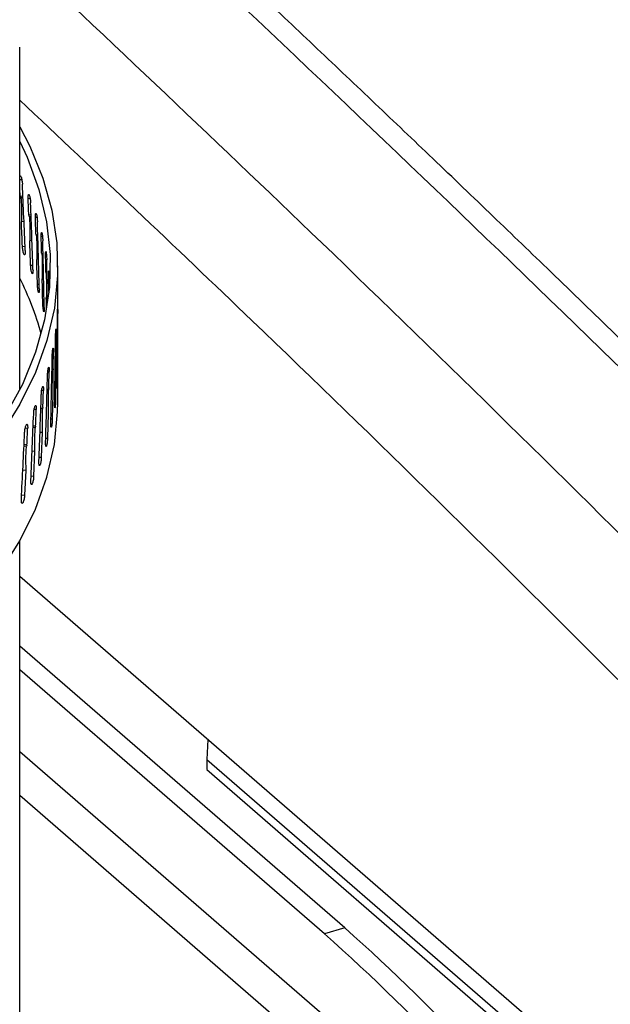
# Model space of a CAD drawing. Extents: x 14.3 to 31.9, y 1.8 to 11.9.
# Drawn here: x 17.8 to 17.9, y 7.9 to 8.1 of the extents above; entities that cross this region are included whole.
import ezdxf

# ---------------------------------------------------------------- set-up
doc = ezdxf.new("R2010")
doc.units = 0
doc.header["$LTSCALE"] = 0.3125
doc.header["$MEASUREMENT"] = 0
doc.linetypes.add('SLD-SOLID', pattern=[0])
doc.layers.get('0').update_dxf_attribs({"linetype": 'CONTINUOUS'})

# ---------------------------------------------------------------- blocks, each defined once
blk = doc.blocks.new('A$C79B72308')
at = {"color": 7, "linetype": 'SLD-SOLID'}
for p, q in [((2.373180809725781, 6.293272519272273), (2.373180809725781, 6.364681625480401)), ((2.37362510729082, 6.337070132459866), (2.373180809725781, 6.337017153075651)), ((2.373845552723715, 6.333648339169946), (2.37328018260984, 6.333581549113767)), ((2.373862107643028, 6.33332181043049), (2.373407557082011, 6.333265999281515)), ((2.375358158282644, 6.333147169782874), (2.374931348388955, 6.333104688348389)), ((2.374073049747317, 6.328334389345011), (2.373520701611447, 6.328259979258725)), ((2.375542135806775, 6.329720239709761), (2.375064973492883, 6.329673270489431)), ((2.375556383202579, 6.329395016707636), (2.375172855243143, 6.329355508004184)), ((2.376794764943419, 6.329195929724888), (2.376444912646157, 6.32916790130318)), ((2.375732661907129, 6.32440083931197), (2.375268507901765, 6.324347524178245)), ((2.376954574867277, 6.325440639148958), (2.376642774226106, 6.325414588571443)), ((2.377933049941014, 6.325221996235804), (2.377661297953438, 6.325205438290665)), ((2.37374777510027, 6.323138508684947), (2.374293685364442, 6.323203604674456)), ((2.378054736446423, 6.321464223264929), (2.377815234314475, 6.321448816797274)), ((2.378771556609401, 6.321230986828622), (2.37857878330675, 6.32122290560579)), ((2.375459954960242, 6.319222117302401), (2.37591749480768, 6.319267657364476)), ((2.381134189920857, 6.302664928872852), (2.381134189920857, 6.319146586736309)), ((2.378855342425176, 6.317471356568493), (2.378688576651861, 6.317463803658027)), ((2.379309251357945, 6.317228544599715), (2.379196070601004, 6.317225937939096)), ((2.376876349438703, 6.31527630077095), (2.377244678195773, 6.3153058094345)), ((2.377994954548434, 6.311306641833259), (2.378273397306124, 6.311323607449392)), ((2.38107976266496, 6.305432039878479), (2.381026787535568, 6.305432636363561)), ((2.380813235112512, 6.305152394208532), (2.380685862750717, 6.305156656115225)), ((2.38022018684223, 6.301124778764416), (2.380013052895094, 6.301135634540223)), ((2.380746082412095, 6.301396971465097), (2.380619592205427, 6.301400779132695)), ((2.381068353444, 6.300437691948396), (2.381042014288973, 6.295279233644944)), ((2.379324618171388, 6.297111164194307), (2.379038472870278, 6.297131626094039)), ((2.380109137694781, 6.297371032061029), (2.379909361104637, 6.297380827267242)), ((2.381134189920857, 6.290703143100432), (2.381134189920857, 6.297586421761803)), ((2.380716533778454, 6.296403005188409), (2.380653578984536, 6.291245390287548)), ((2.380957575095429, 6.295280466979969), (2.381042014288973, 6.295279233644942)), ((2.378127796196232, 6.293117229164993), (2.377763668947225, 6.293150297313108)), ((2.379169829694881, 6.293359917770866), (2.378897129106484, 6.293378488506294)), ((2.380061491548879, 6.292377791068686), (2.379962010094182, 6.287221704682793)), ((2.380478359666682, 6.291251253163706), (2.380653578984536, 6.291245390287548)), ((2.376631414241594, 6.289148624499635), (2.3761906132154, 6.289197283027541)), ((2.37792948739331, 6.289369303723857), (2.377584358930299, 6.289399455667525)), ((2.379104153464162, 6.288367746312922), (2.378968286084906, 6.283213869746472)), ((2.379696327277237, 6.287235628972539), (2.379962010094182, 6.287221704682793)), ((2.374837589465052, 6.285210965182699), (2.374321701075864, 6.285278178397622)), ((2.376389865689667, 6.28540483604448), (2.37597293930461, 6.285449399012563)), ((2.37649806676928, 6.285715486295187), (2.375983933796235, 6.285772802611797)), ((2.377845873927328, 6.284378532336449), (2.377407530480347, 6.28441162986665)), ((2.377845873879963, 6.284378532340714), (2.377673812928144, 6.279227555968047)), ((2.378612621554481, 6.283239302881071), (2.378968286084891, 6.283213869746467)), ((2.374553142919353, 6.281472123863969), (2.374065182543717, 6.281533958798503)), ((2.374680416515481, 6.281780559407073), (2.37407856254913, 6.281859638615687)), ((2.376288433284806, 6.280415806567619), (2.375761400616007, 6.280465848475373)), ((2.376288433158251, 6.28041580644315), (2.376080422110597, 6.27526840338775)), ((2.377228813689264, 6.279267968490819), (2.37767381292813, 6.279227555968047)), ((2.374434035188109, 6.276485168700868), (2.373819259601895, 6.276555682624943)), ((2.374434035153847, 6.276485168705301), (2.374190368042946, 6.271342013616755)), ((2.375546900503359, 6.275327297025624), (2.376080422110597, 6.275268403387745)), ((2.373569301935952, 6.271422930052562), (2.374190368042946, 6.271342013616749)), ((2.373180809725781, 6.151585409384159), (2.373180809725781, 6.261753049052166)), ((2.373180809725781, 6.254445346788886), (2.576038025424126, 6.078765844653148)), ((2.441014137894392, 6.181136555832952), (2.373180809725781, 6.239881941250221)), ((2.436752213572483, 6.179906244255687), (2.373180809725781, 6.234960694941163)), ((2.412447154421869, 6.220439694768322), (2.412206625766864, 6.216274274532596)), ((2.373180809725781, 6.21791299765346), (2.492116234549378, 6.114911898346335)), ((2.412206625766864, 6.216274274532596), (2.412206625766864, 6.214143312371633)), ((2.412206625766864, 6.216274274532596), (2.576233859495829, 6.074222523210816)), ((2.412206625766864, 6.214143312371633), (2.576233859495829, 6.072091561049852)), ((2.483236473319785, 6.11341882651972), (2.373180809725781, 6.208729827022481)), ((2.441014137894392, 6.181136555832952), (2.436752213572483, 6.179906244255687))]:
    blk.add_line(p, q, dxfattribs=at)
at = {"color": 7, "linetype": 'SLD-SOLID', "flags": 128}
for points in [[(2.373180809725781, 6.34809668078457), (2.375264601320914, 6.344078108610699), (2.378002332317287, 6.337416853588296), (2.379891160578318, 6.330682301400083), (2.380923508450131, 6.323901469910249), (2.381095234330751, 6.317101562647563), (2.380405649285507, 6.310309859669518), (2.378857519810907, 6.303553608119426), (2.376457056735937, 6.296859912915576), (2.373213890305259, 6.290255628010955), (2.369141031544359, 6.283767248659831), (2.364254820061539, 6.277420805123334), (2.358574858496219, 6.27124175824054), (2.35212393387652, 6.265254897283965), (2.344927926201656, 6.259484240509257), (2.337015704615773, 6.25395293879812), (2.328419011589965, 6.248683182780935), (2.319172335576951, 6.243696113811772), (2.309312772649278, 6.239011739152922), (2.298879877676306, 6.234648851709215), (2.287915505636931, 6.230624954634109), (2.276463643704446, 6.226956191110043), (2.264570234777793, 6.223657279584776), (2.252282993166403, 6.220741454723534), (2.239651213168649, 6.218220414313748), (2.226725571311626, 6.216104272335617), (2.213557923045592, 6.214401518386511), (2.200201094708923, 6.213118983622179), (2.186708671597785, 6.212261813351338), (2.173134782991326, 6.211833446393575), (2.159533884994197, 6.211835601283388), (2.145960542068067, 6.212268269375732), (2.132469208128448, 6.213129714880695), (2.119114008084864, 6.21441648182719), (2.105948520701098, 6.216123407927714), (2.093025563646414, 6.218243645288554), (2.08039698160011, 6.220768687882376), (2.068113438259651, 6.223688405672917), (2.058471517125092, 6.226328615752783)], [(2.373180809725781, 6.345020654200342), (2.374704380073766, 6.341759996036533), (2.377170596138789, 6.335052145814064), (2.378773687999974, 6.328279160198541), (2.379507090781622, 6.321468775472486), (2.379367801101203, 6.314648881072781), (2.378356389368562, 6.307847405379691), (2.376476997450133, 6.301092201346417), (2.373737321707338, 6.294410932437524), (2.370148581478965, 6.287830959343331), (2.365725473136571, 6.281379227934265), (2.360486109900727, 6.275082158913866), (2.354451947665069, 6.268965539622515), (2.347647697131499, 6.263054418434782), (2.340101222616582, 6.257373002183021), (2.331843427943362, 6.251944557027114), (2.32290812988618, 6.246791313176466), (2.313331919686391, 6.241934373854299), (2.30315401320631, 6.237393628877134), (2.292416090335117, 6.233187673203339), (2.281162124303961, 6.229333730784283), (2.269438201609915, 6.22584758402993), (2.25729233328537, 6.222743509177802), (2.244774258286604, 6.220034217829825), (2.231935239806013, 6.217730804896654), (2.218827855342518, 6.215842703162515), (2.205505781389654, 6.21437764465669), (2.192023573623125, 6.213341628989834), (2.17843644348806, 6.212738898784746), (2.164800032100722, 6.212571922302281), (2.151170182390679, 6.212841383333485), (2.137602710416573, 6.213546178399364), (2.124153176791872, 6.214683421269809), (2.110876659156681, 6.216248454783067), (2.09782752662754, 6.218234869917449), (2.085059217148491, 6.220634532037151), (2.072624018655631, 6.223437614204633), (2.060572854950969, 6.226632637423295), (2.057046460156478, 6.227663672076446)], [(2.096726168739274, 6.18914651251994), (2.105948520701098, 6.187679964291835), (2.119114008084864, 6.185973038191312), (2.132469208128448, 6.184686271244823), (2.145960542068082, 6.183824825739858), (2.159533884994197, 6.183392157647509), (2.173134782991326, 6.183390002757699), (2.186708671597792, 6.183818369715459), (2.200201094708923, 6.1846755399863), (2.213557923045599, 6.185958074750632), (2.226725571311626, 6.187660828699743), (2.239651213168649, 6.189776970677871), (2.252282993166403, 6.192298011087653), (2.264570234777793, 6.195213835948898), (2.276463643704446, 6.198512747474163), (2.287915505636931, 6.20218151099823), (2.29887987767632, 6.206205408073341), (2.309312772649278, 6.210568295517044), (2.319172335576951, 6.215252670175893), (2.328419011589965, 6.220239739145059), (2.337015704615773, 6.225509495162246), (2.344927926201656, 6.231040796873383), (2.35212393387652, 6.236811453648087), (2.358574858496219, 6.242798314604666), (2.364254820061539, 6.248977361487459), (2.369141031544359, 6.255323805023956), (2.373213890305259, 6.261812184375081), (2.376457056735937, 6.268416469279698), (2.378857519810907, 6.275110164483552), (2.380405649285507, 6.281866416033642), (2.381095234330751, 6.288658119011691), (2.381134189920857, 6.290703143100432)]]:
    blk.add_lwpolyline(points, dxfattribs=at)
at = {"color": 7, "linetype": 'SLD-SOLID'}
for centre, radius, start, end in [((2.317896631569567, 6.288682739364168), 0.06192287039496797, 15.20634654634433, 26.77392119120109), ((2.181561102405951, 5.887971190348432), 0.3914866653461391, 36.69702597023085, 48.49098653375006), ((2.177299178083906, 5.886740878771064), 0.3914866653463029, 36.69702597023154, 48.49098653374624)]:
    blk.add_arc(centre, radius, start, end, dxfattribs=at)
for centre, major_axis, ratio, start_param, end_param in [((2.166402342934923, 6.311324639736441), (-0.04647053130538847, 1.125732078816715), 0.1847936213523038, 4.714495663412244, 4.726822624593034), ((2.166402342934923, 6.298525090100297), (-0.04647053130538847, 1.125732078816715), 0.1847936213523053, 4.735905957849737, 4.73783370187594), ((2.166402342934923, 6.298525090100297), (-0.03910041344204009, 1.126518483388193), 0.1860053356841078, 4.733585895618456, 4.736633168031354), ((2.166402342934923, 6.311324639736441), (-0.03910041344204006, 1.126518483388191), 0.1860053356841082, 4.712175601184298, 4.724502562365092), ((2.166402342934923, 6.298525090100297), (-0.04647053130538847, 1.125732078816715), 0.1847936213523053, 4.726626269078507, 4.73117692436949), ((2.166402342934923, 6.298525090100297), (-0.03167977358010685, 1.127168925580696), 0.1870066059485901, 4.731274437477489, 4.734321709890341), ((2.166402342934923, 6.311324639736441), (-0.03167977358010684, 1.127168925580695), 0.1870066059485918, 4.709864143043284, 4.722191104224079), ((2.166402342934923, 6.298525090100297), (-0.03910041344204009, 1.126518483388193), 0.1860053356841078, 4.724306206850563, 4.728856862138627), ((2.166402342934923, 6.298525090100297), (-0.02421814956539494, 1.127682584884161), 0.1877967116503481, 4.728970065289063, 4.732017337701879), ((2.166402342934923, 6.311324639736441), (-0.02421814956539494, 1.127682584884161), 0.1877967116503479, 4.70755977085482, 4.719886732035607), ((2.166402342934923, 6.298525090100297), (-0.03167977358010685, 1.127168925580696), 0.1870066059485901, 4.721994748709548, 4.726545403998211), ((2.166402342934923, 6.298525090100297), (-0.01672516375019441, 1.128058811589462), 0.1883750819147918, 4.726671179371411, 4.729718451784194), ((2.166402342934923, 6.311324639736441), (-0.01672516375019441, 1.12805881158946), 0.1883750819147903, 4.70963144949922, 4.717587846117928), ((2.166402342934923, 6.298525090100297), (-0.02421814956539494, 1.127682584884161), 0.1877967116503481, 4.719690376521084, 4.724241031898273), ((2.166402342934923, 6.298525090100297), (-0.009210503654323736, 1.128297128829253), 0.1887412975346013, 4.724376117346207, 4.727423389758964), ((2.166402342934923, 6.311324639736441), (-0.00921050365432373, 1.128297128829255), 0.1887412975345994, 4.713586200404387, 4.715292784092698), ((2.166402342934923, 6.298525090100297), (-0.01672516375019441, 1.128058811589462), 0.1883750819147918, 4.719768587093112, 4.721942146028145), ((2.166402342934923, 6.311324639736446), (0.005888111804367696, 1.136704336437325), 0.1888363549391411, 4.698470107516335, 4.710706563485032), ((2.166402342934923, 6.298525090100302), (0.005888111804367696, 1.136704336437325), 0.1888363549391427, 4.719721722805303, 4.722748105521459), ((2.166402342934923, 6.311324639736441), (0.01346494494479266, 1.136526506428986), 0.1885651276007495, 4.696176205596464, 4.70841266156516), ((2.166402342934923, 6.298525090100297), (0.01346494494479266, 1.136526506428985), 0.1885651276007496, 4.717427820885437, 4.72045420360158), ((2.166402342934923, 6.298525090100297), (0.021024324582452, 1.136209588887702), 0.1880816076261144, 4.715130853855301, 4.718157236571447), ((2.166402342934923, 6.311324639736441), (-0.001696356219952697, 1.13674285308673), 0.1888950924929635, 4.700762663341342, 4.704489016366017), ((2.166402342934923, 6.311324639736441), (0.021024324582452, 1.136209588887702), 0.1880816076261144, 4.69387923856632, 4.706115694535018), ((2.166402342934923, 6.298525090100297), (0.02855646863893936, 1.135753985798942), 0.1873861458592633, 4.712829137495387, 4.715855520211536), ((2.166402342934923, 6.311324639736441), (0.02855646863893936, 1.13575398579894), 0.1873861458592621, 4.691577522206415, 4.703813978175113), ((2.166402342934923, 6.2985250901003), (0.03605165178722566, 1.135160274019783), 0.1864792455591366, 4.710521041726455, 4.713547424442617), ((2.166402342934923, 6.311324639736441), (0.03605165178722566, 1.135160274019783), 0.1864792455591351, 4.689269426437493, 4.701505882406193), ((2.166402342934923, 6.298525090100297), (0.04350022519460292, 1.134429203453937), 0.1853615605835966, 4.708205009636956, 4.711231392353135), ((2.166402342934923, 6.311324639736441), (0.04350022519460293, 1.134429203453939), 0.1853615605835964, 4.686953394348009, 4.699189850316711), ((2.166402342934923, 6.2985250901003), (0.05089263563960484, 1.133561694719882), 0.1840338930673923, 4.705879576087056, 4.708905958803255), ((2.166402342934923, 6.311324639736441), (0.05089263563960484, 1.133561694719882), 0.1840338930673907, 4.684627960798135, 4.696864416766833)]:
    blk.add_ellipse(centre, major_axis=major_axis, ratio=ratio, start_param=start_param, end_param=end_param, dxfattribs=at)
for points, knots in [([(2.171248973352142, 6.925122405530344), (2.199560889838182, 6.90450319715047), (2.256185522363097, 6.863264198086576), (2.341203860801841, 6.797605719762146), (2.426241772295974, 6.729195527145086), (2.51127464796425, 6.657786608827145), (2.595761259341202, 6.583917396249801), (2.679672069772273, 6.507674178290445), (2.762972649569058, 6.429084350876639), (2.82580226517144, 6.367808425942073), (2.860846889547624, 6.332663309333352), (2.868208014286786, 6.325249688159428)], [0, 0, 0, 0, 0.1119880846926169, 0.2239793320249073, 0.3359736709392515, 0.4479710304162727, 0.5599713394545209, 0.6699745078550103, 0.7799803856413688, 0.8899889054852277, 0.9192499726420746, 0.9192499726420746, 0.9192499726420746, 0.9192499726420746]), ([(2.160503055586197, 6.908875424502654), (2.188797666786392, 6.888268599222712), (2.245385352774939, 6.847056067623946), (2.330307305793376, 6.78146677546801), (2.415189869423337, 6.713176492425974), (2.500013718781943, 6.641939503486244), (2.584274668268954, 6.568266971420485), (2.667976998037375, 6.492215465634031), (2.751118930206793, 6.413779158139693), (2.817860842112829, 6.348691079245041), (2.856862681685236, 6.309455172296618), (2.868208014286793, 6.297981706088322)], [0, 0, 0, 0, 0.112109287980975, 0.2242124883703787, 0.3361607276970687, 0.4480463104849799, 0.5599463140821546, 0.6698337904040751, 0.7797916440707549, 0.8898928585514926, 0.9350791122695459, 0.9350791122695459, 0.9350791122695459, 0.9350791122695459]), ([(2.621852662183194, 6.174722716466153), (2.593546640889663, 6.203366423887948), (2.536935273558854, 6.260653155419581), (2.451922081118994, 6.343085207858408), (2.366881338013563, 6.422914373025082), (2.281836451272873, 6.499862703979545), (2.197329042507612, 6.573521146238937), (2.113388870475042, 6.643922253830166), (2.030050291120226, 6.711033969814091), (1.946822019462218, 6.775516535355168), (1.891471443668983, 6.816084721449091), (1.863796539933979, 6.836368532931864)], [0, 0, 0, 0, 0.1120112155650101, 0.2240197590386466, 0.3360255592932782, 0.4480285452631345, 0.560028645923992, 0.6700259301494284, 0.7800202954322245, 0.8900116744889676, 1, 1, 1, 1]), ([(2.630316101307564, 6.172556127076758), (2.622514228446022, 6.180505727986525), (2.607383325711595, 6.195923133560518), (2.585386260725954, 6.218086158898869), (2.564799919205292, 6.238668790682649), (2.545621947158715, 6.257690419605208), (2.52794419734731, 6.275096654263681), (2.511748639824113, 6.290935750481674), (2.497017411249544, 6.305253801734615), (2.48363942654705, 6.318182874339056), (2.470977607847146, 6.330356815265356), (2.458779932055158, 6.342025727528769), (2.446562159925982, 6.353655115888095), (2.434476586260182, 6.365101756756722), (2.42229053247042, 6.376585707625578), (2.410004068270929, 6.388105462016208), (2.390557835107167, 6.406244331733799), (2.363893012807061, 6.430876252219276), (2.330043055148359, 6.461697758818612), (2.296066764199239, 6.492183027911153), (2.265933890436045, 6.518818916636379), (2.239376724430507, 6.542000686832624), (2.216162988064973, 6.56205665396371), (2.192159759299798, 6.582572643323067), (2.170917260075825, 6.600525778922457), (2.153103873908954, 6.615441998555887), (2.139376559282375, 6.626859474088816), (2.126855716624711, 6.637208947032093), (2.115534356748263, 6.646513937533255), (2.098345918930157, 6.660568624345107), (2.08330110288302, 6.672751448204151), (2.069684779948524, 6.68368375422029), (2.063826440486878, 6.688374928552964), (2.056991768373074, 6.69383085516394), (2.049171496474436, 6.700050991282755), (2.039418879052242, 6.707776144327411), (2.027531241492774, 6.71714223587335), (2.013306422393086, 6.728274398039767), (1.997489023924771, 6.740559054671204), (1.980080471435578, 6.753965221585517), (1.961209607827676, 6.768361344611591), (1.940896733908261, 6.783700727922183), (1.919162594181756, 6.799928755212736), (1.895899451114666, 6.817106462130523), (1.879889622737309, 6.828732930051643), (1.871628160287408, 6.83473247145155)], [0, 0, 0, 0, 0.03086798940974187, 0.05986518284195692, 0.08699630031666367, 0.1122655318128766, 0.135676583384755, 0.1568640381537547, 0.1762649497524927, 0.1938816926435681, 0.2097163303485963, 0.2262831555483454, 0.2420620545272647, 0.2579722612303144, 0.2740137871425987, 0.2901866479559264, 0.3064908647167425, 0.3508025816344913, 0.3954726144707592, 0.4401422625878658, 0.4849554688110763, 0.5144597375823483, 0.5450220749192443, 0.5766424490202057, 0.6092798354942035, 0.6289526607503331, 0.6470376597192106, 0.6635355370735666, 0.678446865770833, 0.6917963202645706, 0.7314976895564443, 0.7379473685909523, 0.7456599417073331, 0.7546734485094134, 0.7649878214659571, 0.7766030031167717, 0.7932672349900526, 0.8120384856035172, 0.8329168466156183, 0.8559025539730291, 0.8809960306693561, 0.9076936923847052, 0.9364260415166551, 0.967194284759165, 1, 1, 1, 1]), ([(2.366749702190518, 6.389760437200035), (2.389900898719304, 6.367947674840035), (2.43898604767962, 6.321700272968362), (2.51388591579213, 6.24825458177844), (2.565553396578153, 6.195634694679329), (2.591392143137007, 6.169319652683381)], [0, 0, 0, 0, 0.3085626738003164, 0.6542143421509047, 1, 1, 1, 1]), ([(2.373180809725781, 6.353666206023169), (2.389347448746385, 6.338417137880846), (2.43140019959349, 6.298751177477945), (2.499224724902213, 6.23213972983655), (2.550794200602276, 6.179635013468372), (2.576581011359757, 6.153380544783518)], [0, 0, 0, 0, 0.2379440566773916, 0.6189413964304684, 1, 1, 1, 1]), ([(2.373180809725781, 6.337763283422168), (2.373183031617181, 6.33777374032227), (2.373202067212482, 6.33786332765262), (2.373266142400041, 6.337904959809585), (2.373363717523368, 6.337861197859457), (2.373471308082848, 6.337661049967377), (2.373573184533839, 6.337342582483611), (2.373658380155234, 6.336938658568839), (2.373715725885688, 6.336523897704183), (2.373731246102707, 6.336270429872126), (2.373738065745357, 6.336159055138266)], [0, 0, 0, 0, 0.01910719088818948, 0.1636969088008326, 0.3082950535623122, 0.4528944438478466, 0.5974891159281268, 0.7420793510400345, 0.8866686813785166, 1, 1, 1, 1]), ([(2.374931348388955, 6.333104688348389), (2.374929322819007, 6.33317677777268), (2.374923486981835, 6.333384473458326), (2.374937700473644, 6.333676095812136), (2.374982444018144, 6.333910366000381), (2.375051518074557, 6.334004843577279), (2.37513619175224, 6.333949345845587), (2.375226684010883, 6.333750020297185), (2.375312869620387, 6.333429064471728), (2.375384675080483, 6.33302385688617), (2.375432981882241, 6.33260805375544), (2.375446044026368, 6.332354322439073), (2.375451783582406, 6.332242831929198)], [0, 0, 0, 0, 0.05706487532151708, 0.1644086982703187, 0.2717523542667538, 0.3791005993439446, 0.4864551007961214, 0.5938105269663998, 0.7011624501838017, 0.8085110792471496, 0.915859036576411, 1, 1, 1, 1]), ([(2.373280182611452, 6.333581549129946), (2.373295828134374, 6.333543191740116), (2.373338483087203, 6.333438616606278), (2.373380776550157, 6.333332924377965), (2.373407557082011, 6.333265999281515)], [0, 0, 0, 0, 0.366792643948062, 1, 1, 1, 1]), ([(2.373407557082011, 6.333265999281515), (2.373412832609269, 6.333250303821135), (2.373425302415463, 6.333213204335349), (2.373446128468025, 6.333106461699433), (2.373481586630483, 6.33283202966898), (2.373543719528577, 6.331767045457799), (2.373540930264411, 6.330229595922019), (2.373527108279092, 6.328883777968247), (2.373520701663615, 6.328259979149159)], [0, 0, 0, 0, 0.01200138122526338, 0.02836776121011609, 0.05907761212631057, 0.1575833303773719, 0.60953223857826, 1, 1, 1, 1]), ([(2.376444912646157, 6.32916790130318), (2.37644324801132, 6.329240025434915), (2.376438452058565, 6.329447821115634), (2.376450134626587, 6.329739199909486), (2.376486884811719, 6.329972703625575), (2.376543536558586, 6.330065998714828), (2.37661284286812, 6.330009052756711), (2.376686737450513, 6.32980818110239), (2.376756941825569, 6.329485754383784), (2.376815300705488, 6.329079322564859), (2.37685448886036, 6.328662696518689), (2.376865075700991, 6.328408742776762), (2.376869727599214, 6.328297154532246)], [0, 0, 0, 0, 0.0570648753215053, 0.1644086982702381, 0.2717523542666811, 0.3791005993439988, 0.4864551007958869, 0.5938105269664169, 0.7011624501839503, 0.8085110792470549, 0.9158590365763641, 1, 1, 1, 1]), ([(2.375064973494254, 6.329673270505582), (2.375078235087024, 6.329634641235945), (2.375114390645159, 6.3295293248664), (2.375150188058008, 6.329422898170753), (2.375172855243143, 6.329355508004184)], [0, 0, 0, 0, 0.3667926439492276, 1, 1, 1, 1]), ([(2.375172855243143, 6.329355508004184), (2.375177305286492, 6.329339742903208), (2.375187886397434, 6.329302257362357), (2.375205511435801, 6.329195224373736), (2.375235389841741, 6.328920615741438), (2.375287894402582, 6.327858177915289), (2.375285545984475, 6.326320415833159), (2.375273920962115, 6.324974315946948), (2.375268507939346, 6.324347524092001)], [0, 0, 0, 0, 0.01197168133726017, 0.0284657199775538, 0.05905303489625927, 0.1573061778484153, 0.6076118649525791, 1, 1, 1, 1]), ([(2.376554537835482, 6.325734195620809), (2.376565396734918, 6.325695339490952), (2.376595001743645, 6.325589404624205), (2.376624252458363, 6.325482366132052), (2.376642774226106, 6.325414588571443)], [0, 0, 0, 0, 0.3667926439500756, 1, 1, 1, 1]), ([(2.377661297953438, 6.325205438290661), (2.377659996608926, 6.325277590318295), (2.377656247326136, 6.325485466369431), (2.377665382441279, 6.325776649366935), (2.377694087271003, 6.326009537459631), (2.377738236554549, 6.326101884485965), (2.377792077437832, 6.326043780292782), (2.377849269794147, 6.325841675727796), (2.377903393606019, 6.325518079666528), (2.377948223336645, 6.325110677328802), (2.37797823739924, 6.324693400415702), (2.377986333957566, 6.32443927095099), (2.377989891616224, 6.324327605493211)], [0, 0, 0, 0, 0.0570648753209221, 0.1644086982695364, 0.2717523542658032, 0.3791005993430058, 0.4864551007947623, 0.5938105269650683, 0.701162450182527, 0.8085110792454806, 0.9158590365746664, 1, 1, 1, 1]), ([(2.376642774226106, 6.325414588571443), (2.376646408413059, 6.32539874743869), (2.37665504961911, 6.325361081106706), (2.376669435999894, 6.325253747043018), (2.376693812217844, 6.324978628111886), (2.376736600624362, 6.323915293947266), (2.376734674057815, 6.322377572059429), (2.376725207623757, 6.321031670579627), (2.376720799716658, 6.32040497116544)], [0, 0, 0, 0, 0.01197167897671416, 0.0284657190810655, 0.05905303396067334, 0.1573061854477062, 0.6076119033656132, 1, 1, 1, 1]), ([(2.374332090218765, 6.322283637356284), (2.374334724178631, 6.322149672845686), (2.374339992096672, 6.32188174391017), (2.37430633850564, 6.32158637955742), (2.374245541906369, 6.321414401150697), (2.374161089988597, 6.321389539242544), (2.374062860356887, 6.321513405964863), (2.373961545834888, 6.32177226422642), (2.373868612982221, 6.322137106691141), (2.373795293534819, 6.322565891914666), (2.373759411818291, 6.322911419482789), (2.373750017526952, 6.323094747988474), (2.37374777510027, 6.323138508684947)], [0, 0, 0, 0, 0.1073640121002475, 0.214727955534569, 0.3220945047745152, 0.4294681958430314, 0.5368459650374062, 0.6442220914241202, 0.7515942568612021, 0.8589643277231828, 0.9663346448851857, 0.9999999999999999, 0.9999999999999999, 0.9999999999999999, 0.9999999999999999]), ([(2.377746768123487, 6.321769897679866), (2.377755208965844, 6.321730860030335), (2.377778221538485, 6.321624430279979), (2.377800884169694, 6.321516903527753), (2.377815234314475, 6.321448816797274)], [0, 0, 0, 0, 0.3667926439492263, 1, 1, 1, 1]), ([(2.37857878330675, 6.321222905605785), (2.378577847093787, 6.321295078678293), (2.378575149785632, 6.321503015361486), (2.37858172452308, 6.321794050603273), (2.37860234338433, 6.32202647479235), (2.378633927739891, 6.322118109521845), (2.378672227020097, 6.322059138723708), (2.378712636231668, 6.321856116187668), (2.378750602903224, 6.321531653988705), (2.378781840057165, 6.321123536219869), (2.378802637562046, 6.320705781409247), (2.378808232382646, 6.320451523173144), (2.378810690768191, 6.320339801132731)], [0, 0, 0, 0, 0.05706487532106672, 0.1644086982698188, 0.2717523542664208, 0.3791005993437685, 0.4864551007956757, 0.5938105269661733, 0.7011624501835823, 0.8085110792470389, 0.9158590365763278, 1, 1, 1, 1]), ([(2.377815234314475, 6.321448816797274), (2.377818055264619, 6.321432895590766), (2.37782472604848, 6.321395246244833), (2.377835843586901, 6.321287631299235), (2.377854721497286, 6.321012095216046), (2.377887664610988, 6.319947290000796), (2.377886216091994, 6.318409690340488), (2.377878917802562, 6.317063999581077), (2.377875522174229, 6.316437898666804)], [0, 0, 0, 0, 0.01199853702188751, 0.02837329386955151, 0.05906093034924653, 0.1573560627972963, 0.6079484563616967, 1, 1, 1, 1]), ([(2.375949130036581, 6.318357149487159), (2.375951323004251, 6.318223139577906), (2.375955708938193, 6.317955119845115), (2.375927689862806, 6.317660335541673), (2.375877023704824, 6.317489405474506), (2.3758065415009, 6.317466000766695), (2.375724413172911, 6.31759156380793), (2.375639544509973, 6.31785217317633), (2.375561556526229, 6.318218623201082), (2.375499935645564, 6.318648677577523), (2.375469747324296, 6.318994826553512), (2.375461841974989, 6.319178317767335), (2.375459954960242, 6.319222117302401)], [0, 0, 0, 0, 0.1073640121002528, 0.214727955534585, 0.3220945047745654, 0.4294681958432099, 0.53684596503751, 0.6442220914238858, 0.7515942568613865, 0.8589643277232567, 0.9663346448853711, 0.9999999999999999, 0.9999999999999999, 0.9999999999999999, 0.9999999999999999]), ([(2.378639977529978, 6.317785985573835), (2.378645988372732, 6.317746812002017), (2.378662375949915, 6.317640011681828), (2.378678418433353, 6.317532120896775), (2.378688576651861, 6.317463803658027)], [0, 0, 0, 0, 0.3667926439478154, 1, 1, 1, 1]), ([(2.379196070601004, 6.317225937939092), (2.37919550084419, 6.317298125175682), (2.379193859326953, 6.317506102666785), (2.37919786438443, 6.317797038402535), (2.379210368104602, 6.318029151064126), (2.379229342845008, 6.318120310270663), (2.379252046334344, 6.318060765723789), (2.379275615228188, 6.317857141455113), (2.379297371042234, 6.317532117548856), (2.379314971423554, 6.317123540448838), (2.379326522945362, 6.316705481386238), (2.3793296081124, 6.316451141512339), (2.379330963746575, 6.316339383599958)], [0, 0, 0, 0, 0.05706487532105495, 0.1644086982698278, 0.2717523542662749, 0.3791005993436532, 0.4864551007957286, 0.5938105269661818, 0.701162450183862, 0.808511079247009, 0.9158590365763851, 1, 1, 1, 1]), ([(2.378688576651861, 6.317463803658027), (2.378690564707902, 6.317447857743677), (2.378695292155705, 6.317409939557823), (2.37870314459748, 6.317302190027984), (2.378716420744759, 6.317026362019735), (2.378739610253483, 6.315961798906619), (2.378738533778282, 6.314424134109128), (2.378733421925602, 6.313078505639282), (2.378731041612077, 6.312451919181184)], [0, 0, 0, 0, 0.0119708002401888, 0.02846566325660159, 0.0590514071916806, 0.157305755108319, 0.6076028309474366, 1, 1, 1, 1]), ([(2.377269692363001, 6.314403032617992), (2.37727144123577, 6.314268985634591), (2.377274938980172, 6.314000891753517), (2.377252594063251, 6.313706581138026), (2.377212130031602, 6.313536508176721), (2.377155717263363, 6.313514296952926), (2.377089806438462, 6.313641252345317), (2.377021503711084, 6.31390330233506), (2.376958570937653, 6.314271077760401), (2.376908735808108, 6.314702180412938), (2.376884283594038, 6.315048843299007), (2.376877878371658, 6.31523246910791), (2.376876349438703, 6.31527630077095)], [0, 0, 0, 0, 0.1073640121003221, 0.2147279555344969, 0.3220945047745241, 0.4294681958431281, 0.5368459650375096, 0.6442220914240625, 0.7515942568612569, 0.8589643277232095, 0.9663346448853594, 1, 1, 1, 1]), ([(2.379232902296671, 6.313788095944949), (2.379236474635391, 6.313748832240531), (2.379246214031141, 6.313641786188581), (2.379255613669081, 6.313533656113), (2.379261565588969, 6.313465187353733)], [0, 0, 0, 0, 0.3667926439498864, 1, 1, 1, 1]), ([(2.378291908799063, 6.310426881235189), (2.378293211102516, 6.310292805554591), (2.37829581570859, 6.31002465427914), (2.378279176564867, 6.309730710320048), (2.378248971910139, 6.309561302018228), (2.378206708393243, 6.309540018873506), (2.378157108325411, 6.309668060679344), (2.378105468171803, 6.309931238766664), (2.378057679649167, 6.310300055557903), (2.378019700780015, 6.310731984126564), (2.378001019269412, 6.311079052697822), (2.377996123236379, 6.311262784798302), (2.377994954548434, 6.311306641833259)], [0, 0, 0, 0, 0.107364012100256, 0.2147279555345256, 0.3220945047746573, 0.4294681958430486, 0.5368459650375832, 0.6442220914240304, 0.7515942568612433, 0.8589643277230847, 0.9663346448852467, 1, 1, 1, 1]), ([(2.38104323642937, 6.3083003420561), (2.381044416130202, 6.308444273881118), (2.381046775531985, 6.308732137547469), (2.381054989662076, 6.309178707024701), (2.381065055534563, 6.30957270820962), (2.381075808232247, 6.309874277060823), (2.381085741515001, 6.310048224958788), (2.381093876797564, 6.310075179497213), (2.381099674070384, 6.309952325237578), (2.381102673308639, 6.309711056061037), (2.381103503651211, 6.309439273433684), (2.381103090774502, 6.309260546079093), (2.381102923907228, 6.30918831205074)], [0, 0, 0, 0, 0.1073489580594041, 0.2146979282836581, 0.3220464959553246, 0.4293944386840864, 0.5367434525134213, 0.644096032359575, 0.7514516507252457, 0.8588053784067681, 0.9429351129668387, 1, 1, 1, 1]), ([(2.380656373636846, 6.304266460919603), (2.380659077108021, 6.304410356222263), (2.380664484050691, 6.304698146843894), (2.380683698187447, 6.30514445835032), (2.380708092950627, 6.305538135422967), (2.380735386654656, 6.305839346436731), (2.380762076922771, 6.306012949879578), (2.38078532507474, 6.306039609247703), (2.380802902201197, 6.305916535145068), (2.380812420602616, 6.305675148236491), (2.380815097075406, 6.305403332626522), (2.380813771039904, 6.3052246216269), (2.380813235112512, 6.305152394208532)], [0, 0, 0, 0, 0.1073489580592044, 0.21469792828339, 0.3220464959549463, 0.4293944386832538, 0.5367434525127295, 0.6440960323588547, 0.7514516507243778, 0.8588053784057439, 0.9429351129656992, 1, 1, 1, 1]), ([(2.38107976266496, 6.305432039878479), (2.381079255342826, 6.305415829381257), (2.381078057218083, 6.305377545622843), (2.381076015350764, 6.305268457553209), (2.381072483028653, 6.304990400925348), (2.381066032135173, 6.303919674487373), (2.381066258512156, 6.302390257612236), (2.381067693577627, 6.301052716018928), (2.381068353443744, 6.300437692955221)], [0, 0, 0, 0, 0.01221289037944126, 0.02884275160591604, 0.05994721404620848, 0.1591896364041783, 0.6133819176887916, 1, 1, 1, 1]), ([(2.381090851317417, 6.305748315826406), (2.381089530476636, 6.305709041639876), (2.381086003375046, 6.30560416598135), (2.381082164158734, 6.305498275893141), (2.38107976266496, 6.305432039878479)], [0, 0, 0, 0, 0.3744833365905942, 1, 1, 1, 1]), ([(2.379966373304391, 6.300242707993073), (2.379970596720923, 6.300386538146347), (2.379979043554435, 6.300674198469194), (2.380009230512727, 6.301120045343998), (2.380047919651652, 6.301513129094246), (2.380091715745493, 6.301813671487851), (2.380135125236215, 6.301986615622138), (2.380173453364911, 6.302012695847482), (2.380202785476008, 6.301889180549866), (2.380218809573471, 6.30164755340668), (2.380223328389654, 6.301375670122935), (2.380221091071498, 6.301196992637692), (2.38022018684223, 6.301124778764416)], [0, 0, 0, 0, 0.1073489580593097, 0.2146979282837055, 0.3220464959554644, 0.429394438684046, 0.5367434525134267, 0.6440960323597099, 0.7514516507253138, 0.8588053784067925, 0.9429351129668181, 0.9999999999999999, 0.9999999999999999, 0.9999999999999999, 0.9999999999999999]), ([(2.380746082412095, 6.301396971465097), (2.380744731239069, 6.301380771752559), (2.380741542120781, 6.301342536235595), (2.380736171568891, 6.301233486603227), (2.380726977434243, 6.300955125219136), (2.380710583346719, 6.299881677944393), (2.380711293501385, 6.298352531944326), (2.38071488765079, 6.297015411789483), (2.380716533776031, 6.296403008967991)], [0, 0, 0, 0, 0.01221882763292413, 0.02883959762347498, 0.05996473056153959, 0.1594164015986956, 0.615011586285443, 1, 1, 1, 1]), ([(2.380776735421762, 6.30171285482059), (2.380772971115242, 6.301673628461344), (2.380762919115121, 6.301568880518211), (2.380752561360332, 6.30146312395663), (2.380746082412095, 6.301396971465097)], [0, 0, 0, 0, 0.3744833365903424, 1, 1, 1, 1]), ([(2.378974211679711, 6.296234776287561), (2.378979949066078, 6.296378512756593), (2.378991423839473, 6.296665985710948), (2.379032540909208, 6.297111161950692), (2.379085469684512, 6.297503384007895), (2.379145706203204, 6.297802947944605), (2.37920577349859, 6.297974918849716), (2.379259127375413, 6.29800013677921), (2.379300172970567, 6.297875959558855), (2.379322680092365, 6.297633970018378), (2.3793290348585, 6.297361984465441), (2.379325889423164, 6.297183357606551), (2.379324618171388, 6.297111164194309)], [0, 0, 0, 0, 0.1073489580593436, 0.214697928283684, 0.3220464959554226, 0.4293944386838608, 0.5367434525134068, 0.6440960323597019, 0.7514516507252156, 0.858805378406824, 0.9429351129668301, 1, 1, 1, 1]), ([(2.380109137694781, 6.297371032061029), (2.380106951938444, 6.297354891203575), (2.380101762063887, 6.297316566242918), (2.380093064786855, 6.297207711439043), (2.380078273184907, 6.29692993801399), (2.380051971655668, 6.295860352814795), (2.380053136013125, 6.29433083005706), (2.380058858774852, 6.29299317468843), (2.380061491491219, 6.292377795724139)], [0, 0, 0, 0, 0.01218617020208575, 0.02893492459976599, 0.05994527664224937, 0.1591767469751064, 0.6131851635832962, 0.9999999999999999, 0.9999999999999999, 0.9999999999999999, 0.9999999999999999]), ([(2.380159311692218, 6.297686155215084), (2.380153109245853, 6.29764702259604), (2.380136546569311, 6.297542524971655), (2.380119684930705, 6.297437024416366), (2.380109137694781, 6.297371032061029)], [0, 0, 0, 0, 0.3744833365909542, 1, 1, 1, 1]), ([(2.381134116601295, 6.297586421776529), (2.381134103330467, 6.297573668278925), (2.381134071591177, 6.297543166308101), (2.381133350985074, 6.297668623031633), (2.381132715318905, 6.297923800100387), (2.381132566946846, 6.298206807485633), (2.381132673617728, 6.298386370261209), (2.381132699070839, 6.298429216376498)], [0, 0, 0, 0, 0.1782235128926918, 0.4262492187341991, 0.6742705564925429, 0.9222765339520271, 1, 1, 1, 1]), ([(2.381042014288973, 6.295279233644944), (2.381040825485236, 6.295135301968649), (2.381038447877629, 6.294847438599753), (2.381029564749547, 6.29440087865752), (2.381017361116847, 6.294006909595895), (2.381002408579739, 6.293705398729838), (2.380986304263857, 6.293531553502692), (2.380970956814707, 6.293504657520966), (2.380958459527548, 6.293627784253532), (2.380950753640697, 6.293887211771032), (2.380949257843646, 6.294169273083169), (2.380950422865446, 6.294348871068298), (2.38095070085545, 6.294391725585069)], [0, 0, 0, 0, 0.1073710403718944, 0.2147420929110402, 0.3221127428150241, 0.4294827676472074, 0.5368538638003101, 0.6442285267041383, 0.7516062287522977, 0.8589820397273387, 0.9663512007723941, 0.9999999999999999, 0.9999999999999999, 0.9999999999999999, 0.9999999999999999]), ([(2.377681292523711, 6.292248336429434), (2.377688535762381, 6.292391950811927), (2.377703022240517, 6.292679179593181), (2.377755011247196, 6.293123480143274), (2.377822104772548, 6.293514573355935), (2.377898696490398, 6.293812850383405), (2.377975336604173, 6.293983535515686), (2.378043640741332, 6.294007609216282), (2.378096341747145, 6.293882550281957), (2.378125300049049, 6.293640076694247), (2.378133481774093, 6.293367954421392), (2.378129432671876, 6.293189395229216), (2.378127796196232, 6.293117229164993)], [0, 0, 0, 0, 0.1073489580593456, 0.2146979282836674, 0.3220464959554692, 0.4293944386839631, 0.5367434525132958, 0.6440960323597191, 0.7514516507253112, 0.8588053784068155, 0.9429351129668253, 1, 1, 1, 1]), ([(2.379169829694881, 6.293359917770866), (2.379166796280103, 6.293343799700709), (2.379159648516534, 6.293305820010152), (2.379147677892298, 6.293197289496746), (2.379127258444875, 6.292920560853991), (2.379091180680568, 6.291853834346451), (2.379092692033765, 6.290324018668665), (2.379100533313007, 6.288985645669303), (2.379104153462045, 6.288367747798279)], [0, 0, 0, 0, 0.0122244687071216, 0.02880503274792492, 0.0598492034543934, 0.1588778552654964, 0.6116720953358691, 1, 1, 1, 1]), ([(2.379239453691333, 6.293673914190048), (2.379230821880682, 6.29363492109149), (2.379207771961454, 6.293530796035059), (2.37918443029573, 6.293425673603503), (2.379169829694881, 6.293359917770866)], [0, 0, 0, 0, 0.3744833365912854, 1, 1, 1, 1]), ([(2.380653578984536, 6.291245390287548), (2.380650866427381, 6.291101495304686), (2.380645441312772, 6.290813705322654), (2.38062555937875, 6.290367415924166), (2.380599030744833, 6.289973811150748), (2.3805675446796, 6.289672737053211), (2.380534694922304, 6.289499352253319), (2.380504246140781, 6.289472886998423), (2.380479986655558, 6.289596359439095), (2.380465242468397, 6.289855998106047), (2.380462396518652, 6.290138100253573), (2.38046461848068, 6.290317666383141), (2.380465148670964, 6.29036051329874)], [0, 0, 0, 0, 0.1073710403716233, 0.2147420929108928, 0.3221127428144592, 0.429482767646461, 0.5368538637995671, 0.6442285267030978, 0.7516062287511907, 0.8589820397260629, 0.966351200770962, 1, 1, 1, 1]), ([(2.376089445124421, 6.28828902863731), (2.376098183967279, 6.288432492703686), (2.376115661653969, 6.288719420852706), (2.376178449040886, 6.289162641897533), (2.376259612388928, 6.289552340711301), (2.376352450940082, 6.289849024197965), (2.376445555437876, 6.290018112832946), (2.376528713195199, 6.290040761990504), (2.376592995047609, 6.289914602798474), (2.376628363557934, 6.289671524198443), (2.376638360665943, 6.289399230948391), (2.376633413625754, 6.289220756367543), (2.376631414241594, 6.289148624499635)], [0, 0, 0, 0, 0.1073489580593369, 0.2146979282836139, 0.3220464959553556, 0.4293944386839496, 0.5367434525133723, 0.6440960323596703, 0.7514516507252735, 0.858805378406771, 0.9429351129668372, 0.9999999999999999, 0.9999999999999999, 0.9999999999999999, 0.9999999999999999]), ([(2.37792948739331, 6.289369303723857), (2.377925621700683, 6.28935325134457), (2.377916497667165, 6.289315363581403), (2.377901207233641, 6.289206897470189), (2.377875151400559, 6.288929531650306), (2.377829161883824, 6.287857846253535), (2.37783127394998, 6.286328620570258), (2.377841287537088, 6.284991116098537), (2.377845873773268, 6.284378537277266)], [0, 0, 0, 0, 0.01221883138666207, 0.02883959950494108, 0.05996472988033676, 0.159416398331883, 0.6150115960176756, 1, 1, 1, 1]), ([(2.378018462881222, 6.289681808468895), (2.378007413918986, 6.289643000473717), (2.377977909369264, 6.289539369707303), (2.377948120701426, 6.289434746981941), (2.37792948739331, 6.289369303723857)], [0, 0, 0, 0, 0.3744833365916084, 0.9999999999999999, 0.9999999999999999, 0.9999999999999999, 0.9999999999999999]), ([(2.379962010094182, 6.287221704682793), (2.379957777621492, 6.287077875019948), (2.379949312675606, 6.286790215677961), (2.37991846006561, 6.286344403452578), (2.379877643964527, 6.285951432075915), (2.379829668919299, 6.285651105333168), (2.379780120198063, 6.285478495514862), (2.379734613164679, 6.285452744646429), (2.379698625804956, 6.285576783726151), (2.379676864178322, 6.28583676574087), (2.379672672102465, 6.286118934083063), (2.37967594786096, 6.286298448504972), (2.379676729501391, 6.286341283082425)], [0, 0, 0, 0, 0.1073710403717599, 0.2147420929110251, 0.3221127428147893, 0.4294827676469366, 0.5368538638002127, 0.6442285267038393, 0.7516062287518906, 0.8589820397269913, 0.9663512007719993, 1, 1, 1, 1]), ([(2.374200921708805, 6.284362454741963), (2.374211143791683, 6.284505740475337), (2.374231587958612, 6.284792311958324), (2.37430508489097, 6.285234251209609), (2.374400203227658, 6.285622292043016), (2.374509157259361, 6.285917077611915), (2.374618594412198, 6.286084261283943), (2.374716488133842, 6.286105207599835), (2.374792259883584, 6.285977731163067), (2.374833988561178, 6.285733927441621), (2.374845786907748, 6.285461429199001), (2.374839948928894, 6.285283056054382), (2.374837589465052, 6.285210965182699)], [0, 0, 0, 0, 0.1073489580592288, 0.2146979282834418, 0.3220464959551101, 0.4293944386834345, 0.5367434525127365, 0.6440960323588493, 0.7514516507243301, 0.8588053784057698, 0.9429351129656771, 0.9999999999999999, 0.9999999999999999, 0.9999999999999999, 0.9999999999999999]), ([(2.376389865689667, 6.285404836044474), (2.376385186349751, 6.285388889067583), (2.376374075698173, 6.285351024474057), (2.376355502472357, 6.285242939851567), (2.376323988895514, 6.284966474226341), (2.376268243786619, 6.283899206563799), (2.376270787250832, 6.282369579007675), (2.376282873126065, 6.281031420639522), (2.376288433150556, 6.28041581000678)], [0, 0, 0, 0, 0.01218617607975383, 0.02893492647247205, 0.05994527942870736, 0.1591767367660827, 0.6131849910868458, 1, 1, 1, 1]), ([(2.37649806678197, 6.285715486286598), (2.376484616300807, 6.285676908715789), (2.376448698865126, 6.285573893262123), (2.376412505341683, 6.285469891118403), (2.376389865689667, 6.285404836044474)], [0, 0, 0, 0, 0.3744833365904578, 0.9999999999999999, 0.9999999999999999, 0.9999999999999999, 0.9999999999999999]), ([(2.378968286084891, 6.283213869746472), (2.37896253968497, 6.283070133937821), (2.37895104688446, 6.282782662304227), (2.378909267250343, 6.28233753320616), (2.378854221430807, 6.281945463438658), (2.3787898252831, 6.281646193579565), (2.378723647702017, 6.281474672200696), (2.378663146802417, 6.281449918367612), (2.378615482484946, 6.281574744215613), (2.378586734208305, 6.281835201290624), (2.3785812019375, 6.282117461093121), (2.378585526857755, 6.282296904028442), (2.378586558842443, 6.282339721548224)], [0, 0, 0, 0, 0.1073710403717505, 0.2147420929108239, 0.3221127428145147, 0.4294827676466235, 0.5368538637999503, 0.6442285267034334, 0.7516062287513214, 0.8589820397263834, 0.966351200771225, 1, 1, 1, 1]), ([(2.374553142919353, 6.281472123863969), (2.374547643836443, 6.281456272053184), (2.374534587148986, 6.281418634479399), (2.374512766975904, 6.281310922644019), (2.374475756522884, 6.281035093727025), (2.374410325282192, 6.27996880602716), (2.374413340395655, 6.27843916230384), (2.374427515367238, 6.277100760506126), (2.374434035042249, 6.276485172340793)], [0, 0, 0, 0, 0.0121866458865853, 0.02893522954060921, 0.0599492112687799, 0.1591812441534205, 0.6132715331244052, 1, 1, 1, 1]), ([(2.374680416527617, 6.281780559398248), (2.374664583557959, 6.281742257246785), (2.374622304054135, 6.281639977258013), (2.374579756883534, 6.281536715693353), (2.374553142919353, 6.281472123863969)], [0, 0, 0, 0, 0.3744833365910389, 1, 1, 1, 1]), ([(2.377673812928144, 6.279227555968047), (2.377666560731271, 6.279083942414971), (2.377652056336728, 6.278796715292536), (2.377599408790452, 6.278352474309481), (2.377530211134086, 6.277961573087902), (2.377449484994877, 6.277663668145999), (2.377366772185347, 6.277493547124431), (2.377291363019324, 6.277470071564924), (2.377232089182009, 6.277595903197284), (2.377196394929882, 6.277856966372964), (2.37718953029146, 6.278139342771988), (2.377194898254388, 6.278318694542929), (2.377196179123189, 6.278361490309653)], [0, 0, 0, 0, 0.107371040371745, 0.2147420929110063, 0.3221127428148646, 0.4294827676469736, 0.536853863800203, 0.6442285267040284, 0.7516062287519377, 0.8589820397270559, 0.9663512007720063, 1, 1, 1, 1]), ([(2.376080422110597, 6.27526840338775), (2.376071674377592, 6.275124940318651), (2.37605417891055, 6.274838014164192), (2.375990737940555, 6.274394865027297), (2.375907486351743, 6.274005397635079), (2.37581054443649, 6.273709163712754), (2.375711413424831, 6.273540752985054), (2.375621202685089, 6.27351883512879), (2.375550403191589, 6.273645890138548), (2.375507813466044, 6.273907689597737), (2.375499626172456, 6.274190207564544), (2.375506029583143, 6.274369448622304), (2.375507557523846, 6.27441221797136)], [0, 0, 0, 0, 0.1073710403718894, 0.2147420929111183, 0.322112742814901, 0.4294827676471309, 0.5368538638003914, 0.6442285267042537, 0.7516062287523448, 0.8589820397273957, 0.9663512007724575, 1, 1, 1, 1]), ([(2.374190368042946, 6.271342013616751), (2.374180137150518, 6.271198729047132), (2.374159675364503, 6.270912159891644), (2.374085530730291, 6.27047030478726), (2.373988342997635, 6.27008253447918), (2.373875322464698, 6.269788275314564), (2.373759913506525, 6.269621882397496), (2.373655028827841, 6.269601799470218), (2.373572803848894, 6.269730293719514), (2.373523378908025, 6.269992958603323), (2.373513880543065, 6.27027564290888), (2.373521310341673, 6.270454753861296), (2.37352308319246, 6.270497492165449)], [0, 0, 0, 0, 0.1073710403718514, 0.214742092911082, 0.3221127428150027, 0.4294827676471648, 0.5368538638004184, 0.6442285267041808, 0.7516062287522436, 0.8589820397273337, 0.966351200772393, 1, 1, 1, 1])]:
    blk.add_open_spline(points, degree=3, knots=knots, dxfattribs=at)

msp = doc.modelspace()

# ---------------------------------------------------------------- block references
msp.add_blockref('A$C79B72308', (15.43034535376337, 1.753050211136276))

doc.saveas('drawing.dxf')
